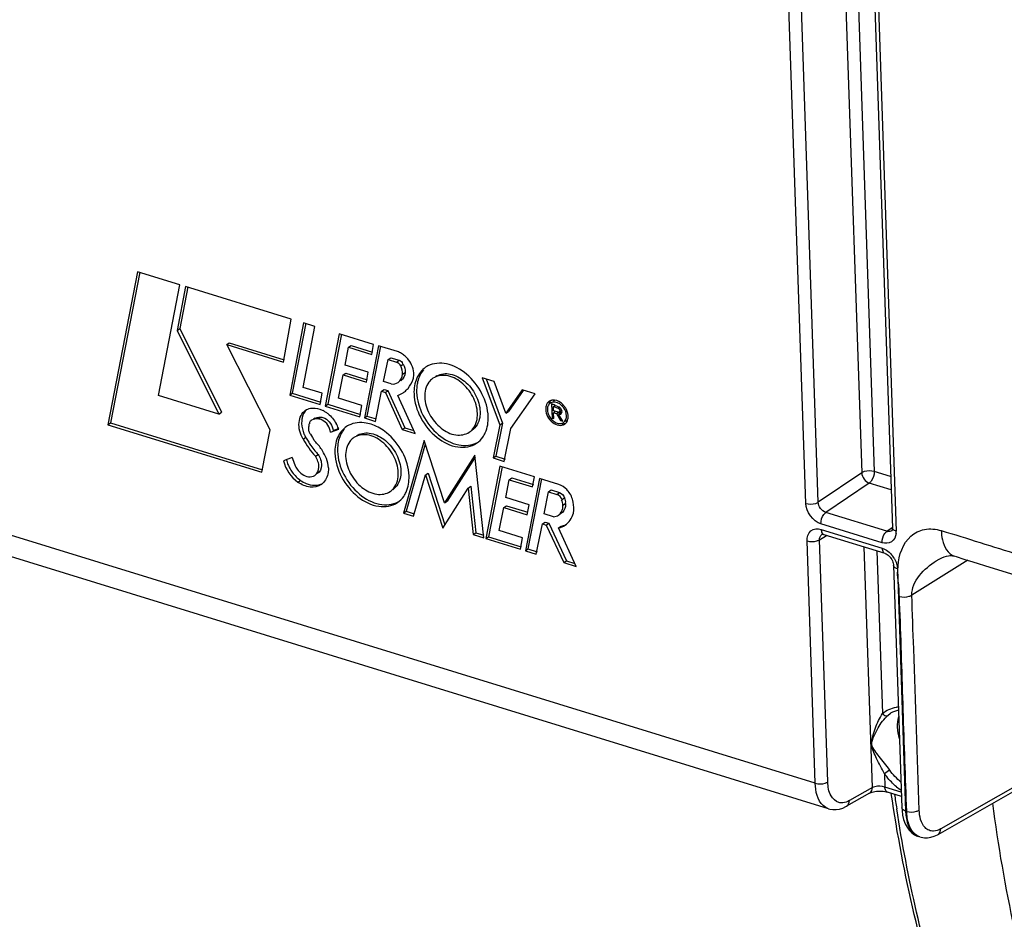
# Model space of a CAD drawing. Units: millimetres. Extents: x 0 to 594, y -62 to 420.
# Drawn here: x 317 to 330, y 58 to 71 of the extents above; entities that cross this region are included whole.
import ezdxf

# ---------------------------------------------------------------- set-up
doc = ezdxf.new("R2010")
doc.units = ezdxf.units.MM
doc.header["$LTSCALE"] = 32.67
doc.layers.get('0').update_dxf_attribs({"linetype": 'CONTINUOUS'})
doc.layers.add('SOLIDES', color=7, linetype='CONTINUOUS')

msp = doc.modelspace()

# ---------------------------------------------------------------- linework, layer by layer
at = {"color": 7, "linetype": 'CONTINUOUS'}
for p, q in [((318.251915, 67.060149), (317.839561, 64.945975)), ((318.282453, 67.054193), (317.876049, 64.970528)), ((318.835998, 66.880207), (318.251915, 67.060149)), ((318.539338, 65.351483), (318.835998, 66.880207)), ((318.915607, 66.855215), (318.797718, 66.249994)), ((318.946153, 66.849265), (318.834205, 66.274547)), ((320.376569, 66.405125), (318.915607, 66.855215)), ((318.797718, 66.249994), (318.834205, 66.274547)), ((318.834205, 66.274547), (319.413348, 65.118014)), ((320.267119, 65.811976), (320.376569, 66.405125)), ((320.547343, 66.35322), (320.354292, 65.355689)), ((320.577934, 66.3473), (320.39078, 65.380243)), ((320.540968, 65.461092), (320.702739, 66.305346)), ((320.702739, 66.305346), (320.547343, 66.35322)), ((318.797718, 66.249994), (319.37686, 65.093461)), ((321.038191, 66.202001), (320.843655, 65.204418)), ((321.06873, 66.196046), (320.880142, 65.228972)), ((321.514214, 66.055349), (321.038191, 66.202001)), ((319.483743, 66.053317), (319.520231, 66.07787)), ((319.483743, 66.053317), (320.267119, 65.811976)), ((320.085235, 64.877168), (319.483743, 66.053317)), ((319.520231, 66.07787), (320.277191, 65.844668)), ((321.118822, 65.770152), (321.168394, 66.017341)), ((321.168394, 66.017341), (321.204882, 66.041894)), ((321.168394, 66.017341), (321.490748, 65.918031)), ((321.204882, 66.041894), (321.50082, 65.950722)), ((321.580574, 66.037674), (321.386052, 65.040347)), ((321.611111, 66.031718), (321.42254, 65.0649)), ((321.490748, 65.918031), (321.514214, 66.055349)), ((321.842941, 65.956844), (321.580574, 66.037674)), ((321.713648, 65.847927), (321.750136, 65.872481)), ((321.750136, 65.872481), (321.867886, 65.836204)), ((321.441176, 65.670842), (321.118822, 65.770152)), ((321.652899, 65.54299), (321.713648, 65.847927)), ((321.713648, 65.847927), (321.831398, 65.811651)), ((321.028305, 65.313078), (321.092249, 65.633463)), ((321.092249, 65.633463), (321.128737, 65.658017)), ((321.092249, 65.633463), (321.414891, 65.534064)), ((321.128737, 65.658017), (321.424963, 65.566756)), ((321.414891, 65.534064), (321.441176, 65.670842)), ((321.913882, 65.644056), (321.95037, 65.66861)), ((323.180626, 65.545347), (323.016643, 65.595867)), ((323.016643, 65.595867), (323.256813, 64.943513)), ((320.803336, 65.380262), (320.540968, 65.461092)), ((321.759103, 65.510271), (321.652899, 65.54299)), ((323.067994, 65.580047), (323.293301, 64.968066)), ((323.341122, 65.10524), (323.180626, 65.545347)), ((319.37686, 65.093461), (318.539338, 65.351483)), ((320.354292, 65.355689), (320.39078, 65.380243)), ((320.354292, 65.355689), (320.775957, 65.225783)), ((320.39078, 65.380243), (320.786029, 65.258475)), ((320.775957, 65.225783), (320.803336, 65.380262)), ((321.539881, 64.992956), (321.624344, 65.409691)), ((321.624344, 65.409691), (321.660832, 65.434244)), ((321.624344, 65.409691), (321.67635, 65.393669)), ((321.660832, 65.434244), (321.712838, 65.418222)), ((321.67635, 65.393669), (321.712838, 65.418222)), ((321.67635, 65.393669), (321.909523, 64.878576)), ((321.712838, 65.418222), (321.94601, 64.90313)), ((322.089933, 64.822996), (321.850377, 65.35219)), ((323.567163, 65.426091), (323.341122, 65.10524)), ((323.579988, 65.417056), (323.37761, 65.129794)), ((323.410096, 64.894011), (323.746451, 65.370856)), ((323.746451, 65.370856), (323.567163, 65.426091)), ((320.843655, 65.204418), (320.880142, 65.228972)), ((320.843655, 65.204418), (321.322747, 65.05682)), ((320.880142, 65.228972), (321.332819, 65.089512)), ((321.351891, 65.213388), (321.028305, 65.313078)), ((321.322747, 65.05682), (321.351891, 65.213388)), ((323.963115, 65.249981), (323.957403, 65.246137)), ((323.974616, 65.23289), (323.981189, 65.039)), ((324.008208, 65.21933), (323.996674, 65.224568)), ((323.999136, 65.197538), (324.021737, 65.212747)), ((323.999136, 65.197538), (324.066122, 65.176901)), ((324.001111, 65.139261), (323.999136, 65.197538)), ((324.021745, 65.212814), (324.008208, 65.21933)), ((324.012485, 65.216702), (324.012822, 65.206748)), ((319.37686, 65.093461), (319.413348, 65.118014)), ((321.386052, 65.040347), (321.42254, 65.0649)), ((321.42254, 65.0649), (321.549953, 65.025647)), ((323.341122, 65.10524), (323.37761, 65.129794)), ((323.981189, 65.039), (324.00399, 65.054344)), ((324.068098, 65.118624), (324.001111, 65.139261)), ((324.002053, 65.111487), (324.02344, 65.125879)), ((324.002053, 65.111487), (324.04125, 65.099411)), ((324.004757, 65.031739), (324.002053, 65.111487)), ((324.015094, 65.139735), (324.01574, 65.120697)), ((324.04125, 65.099411), (324.068628, 65.117835)), ((324.04125, 65.099411), (324.095933, 65.005323)), ((324.070721, 65.093959), (324.107209, 65.118512)), ((324.127971, 64.995453), (324.070721, 65.093959)), ((324.081213, 65.117985), (324.089002, 65.104583)), ((324.116261, 65.141151), (324.085492, 65.120445)), ((317.839561, 64.945975), (317.876049, 64.970528)), ((317.839561, 64.945975), (319.97071, 64.289415)), ((317.876049, 64.970528), (319.980781, 64.322107)), ((320.627249, 64.96504), (320.628694, 64.959772)), ((320.648203, 65.002251), (320.646503, 65.001147)), ((320.682991, 65.0257), (320.684691, 65.026804)), ((321.386052, 65.040347), (321.539881, 64.992956)), ((323.256813, 64.943513), (323.166445, 64.486721)), ((323.293301, 64.968066), (323.202932, 64.511274)), ((323.256813, 64.943513), (323.293301, 64.968066)), ((323.981189, 65.039), (324.004757, 65.031739)), ((324.095933, 65.005323), (324.112013, 65.016144)), ((324.095933, 65.005323), (324.127971, 64.995453)), ((324.175554, 65.000729), (324.159365, 64.989835)), ((319.97071, 64.289415), (320.085235, 64.877168)), ((320.630218, 64.830297), (320.640551, 64.813707)), ((320.640551, 64.813707), (320.668645, 64.768718)), ((320.918801, 64.841432), (321.032767, 64.885051)), ((320.955289, 64.865986), (321.029232, 64.894287)), ((321.909523, 64.878576), (321.94601, 64.90313)), ((321.909523, 64.878576), (322.089933, 64.822996)), ((321.94601, 64.90313), (322.071104, 64.864591)), ((323.320273, 64.439329), (323.410096, 64.894011)), ((320.668645, 64.768718), (320.687915, 64.737961)), ((322.212026, 64.727228), (321.925782, 63.725455)), ((322.227812, 64.679329), (321.96227, 63.750009)), ((322.495392, 63.867375), (322.212026, 64.727228)), ((320.709553, 64.511612), (320.746041, 64.536165)), ((322.913166, 64.527241), (322.495392, 63.867375)), ((323.039477, 63.381919), (322.913166, 64.527241)), ((323.166445, 64.486721), (323.202932, 64.511274)), ((323.202932, 64.511274), (323.330345, 64.472021)), ((320.390625, 64.493557), (320.270438, 64.446728)), ((322.916273, 64.49907), (322.53188, 63.891928)), ((323.259824, 64.371559), (323.065274, 63.373894)), ((323.290362, 64.365604), (323.101762, 63.398447)), ((323.166445, 64.486721), (323.320273, 64.439329)), ((323.735687, 64.224956), (323.259824, 64.371559)), ((322.06509, 63.682538), (322.230078, 64.254054)), ((322.230078, 64.254054), (322.266565, 64.278607)), ((322.230078, 64.254054), (322.470452, 63.518195)), ((322.266565, 64.278607), (322.499783, 63.564657)), ((322.819815, 64.071609), (322.856303, 64.096162)), ((322.856303, 64.096162), (322.926341, 63.452568)), ((323.340455, 63.93971), (323.389867, 64.186948)), ((323.389867, 64.186948), (323.426355, 64.211501)), ((323.389867, 64.186948), (323.712365, 64.087593)), ((323.426355, 64.211501), (323.722437, 64.120285)), ((323.80569, 64.202802), (323.611389, 63.205725)), ((323.836234, 64.19685), (323.647877, 63.230279)), ((323.712365, 64.087593), (323.735687, 64.224956)), ((324.075198, 64.119773), (323.80569, 64.202802)), ((322.470452, 63.518195), (322.819815, 64.071609)), ((322.819815, 64.071609), (322.889853, 63.428015)), ((323.870179, 63.715297), (323.93083, 64.020289)), ((323.93083, 64.020289), (323.967318, 64.044842)), ((323.93083, 64.020289), (324.04858, 63.984013)), ((323.967318, 64.044842), (324.085068, 64.008566)), ((322.495392, 63.867375), (322.53188, 63.891928)), ((323.31374, 63.802832), (323.350227, 63.827385)), ((323.662793, 63.840405), (323.340455, 63.93971)), ((323.350227, 63.827385), (323.646594, 63.736081)), ((323.636523, 63.703389), (323.662793, 63.840405)), ((321.925782, 63.725455), (321.96227, 63.750009)), ((321.925782, 63.725455), (322.06509, 63.682538)), ((321.96227, 63.750009), (322.075161, 63.715229)), ((323.249944, 63.482443), (323.31374, 63.802832)), ((323.31374, 63.802832), (323.636523, 63.703389)), ((323.998653, 63.675717), (323.870179, 63.715297)), ((323.762243, 63.159251), (323.846411, 63.575818)), ((323.846411, 63.575818), (323.882899, 63.600371)), ((323.846411, 63.575818), (323.898577, 63.559747)), ((323.882899, 63.600371), (323.935065, 63.5843)), ((323.898577, 63.559747), (323.935065, 63.5843)), ((323.898577, 63.559747), (324.141774, 63.041739)), ((323.935065, 63.5843), (324.178261, 63.066292)), ((322.889853, 63.428015), (322.926341, 63.452568)), ((322.889853, 63.428015), (323.039477, 63.381919)), ((322.926341, 63.452568), (323.03539, 63.418972)), ((323.57353, 63.382754), (323.249944, 63.482443)), ((324.071683, 63.520027), (324.10817, 63.544581)), ((324.312314, 62.989199), (324.071683, 63.520027)), ((323.065274, 63.373894), (323.101762, 63.398447)), ((323.065274, 63.373894), (323.544223, 63.22634)), ((323.101762, 63.398447), (323.554295, 63.259032)), ((323.544223, 63.22634), (323.57353, 63.382754)), ((323.611389, 63.205725), (323.647877, 63.230279)), ((323.611389, 63.205725), (323.762243, 63.159251)), ((323.647877, 63.230279), (323.772315, 63.191942)), ((324.141774, 63.041739), (324.178261, 63.066292)), ((324.141774, 63.041739), (324.312314, 62.989199)), ((324.178261, 63.066292), (324.293454, 63.030804))]:
    msp.add_line(p, q, dxfattribs=at)
at = {"color": 9, "linetype": 'CONTINUOUS'}
for p, q in [((321.831398, 65.811651), (321.867886, 65.836204)), ((321.888302, 65.757982), (321.924789, 65.782536)), ((324.066122, 65.176901), (324.076447, 65.183849)), ((320.744773, 65.026693), (320.78126, 65.051247)), ((320.538743, 64.748447), (320.57523, 64.773)), ((320.467927, 64.152495), (320.504414, 64.177048)), ((324.04858, 63.984013), (324.085068, 64.008566)), ((324.11627, 63.912534), (324.152758, 63.937087)), ((324.130532, 63.833337), (324.16702, 63.85789))]:
    msp.add_line(p, q, dxfattribs=at)
at = {"color": 7, "linetype": 'CONTINUOUS'}
for centre, radius, start, end in [((321.710377, 65.627), 0.358915, 42.5146352, 47.9646158), ((321.70134, 65.618585), 0.371263, 37.2779253, 42.5293478), ((322.412381, 65.472168), 0.322115, 117.3795832, 123.9405164), ((322.498194, 65.423164), 0.227852, 118.5801191, 123.9540932), ((322.683684, 65.417814), 0.574836, 174.6599225, 181.9990708), ((322.462007, 65.398516), 0.228089, 123.9473867, 126.7799265), ((321.741875, 65.659347), 0.325758, 289.4556702, 303.878149), ((321.745293, 65.65355), 0.31904, 303.9488875, 307.6846341), ((321.73988, 65.659855), 0.327339, 307.7597579, 319.8145575), ((324.006103, 65.174933), 0.086313, 132.0880105, 143.92583), ((323.994885, 65.190453), 0.095573, 120.0277973, 123.8506389), ((323.996329, 65.187712), 0.098669, 108.1530279, 119.9571951), ((324.00342, 65.1778), 0.082388, 123.8643039, 132.0399045), ((324.002825, 65.178651), 0.081349, 120.0277973, 123.8506389), ((324.040339, 65.201633), 0.083217, 108.093433, 123.8124347), ((325.336771, 67.906796), 2.997804, 243.9814025, 244.1579469), ((324.122043, 65.355998), 0.172082, 250.1679333, 252.8292273), ((323.956413, 65.049549), 0.226169, 35.0476798, 41.1483216), ((323.940358, 65.038777), 0.265715, 35.0476798, 41.1483216), ((323.936842, 65.036216), 0.270064, 31.9359294, 35.0642115), ((320.634936, 64.795763), 0.389908, 56.3858035, 62.504216), ((320.615835, 64.766783), 0.424617, 50.8015078, 56.4041554), ((324.088526, 65.118809), 0.027911, 290.869516, 303.6783721), ((323.93837, 65.037154), 0.268271, 28.8943563, 31.9384752), ((323.946565, 65.041541), 0.258977, 22.7056432, 28.9207568), ((321.172742, 64.874977), 0.557448, 173.1036194, 179.5214402), ((321.131945, 64.879372), 0.51642, 171.1140106, 173.0442116), ((320.73054, 64.868972), 0.156661, 117.7205538, 121.7068917), ((320.767559, 64.892595), 0.157732, 113.7793443, 121.6933839), ((320.576278, 64.719957), 0.485451, 21.3128788, 30.242219), ((321.318309, 64.652805), 0.322115, 117.3795832, 123.9405164), ((324.128525, 65.161631), 0.210118, 227.4130145, 230.5002001), ((324.093644, 65.043661), 0.081349, 300.0277973, 303.8506389), ((324.128933, 65.069909), 0.083416, 303.8640143, 316.1868445), ((324.078852, 65.04707), 0.123266, 334.8664296, 340.9177005), ((320.98422, 65.000414), 0.467886, 198.349487, 203.5917725), ((320.996133, 65.005428), 0.48081, 203.5711365, 205.6438412), ((320.997731, 65.006182), 0.482578, 205.6424498, 208.8947124), ((321.637927, 65.359634), 1.213863, 208.8997714, 211.9758512), ((320.606616, 64.732357), 0.452681, 19.7131379, 21.246394), ((321.404121, 64.603801), 0.227852, 118.5801191, 123.9540932), ((321.601954, 65.335247), 1.214394, 208.894872, 222.7052442), ((321.643071, 65.362769), 1.219887, 211.9727738, 213.5014879), ((321.642892, 65.362654), 1.219674, 213.5016685, 215.0331181), ((321.642682, 65.362506), 1.219417, 215.0330944, 215.3343605), ((321.637519, 65.358746), 1.21303, 215.3304858, 219.6382309), ((320.849691, 64.839323), 0.190907, 212.0694127, 224.7254717), ((320.23343, 64.228953), 0.676461, 31.8621325, 44.7246256), ((321.367934, 64.579154), 0.228089, 123.9473867, 126.7799265), ((321.621655, 65.345596), 1.192425, 219.6379264, 222.7507718), ((320.241452, 64.23287), 0.667581, 21.5614161, 31.9400291), ((320.792426, 64.58552), 0.499124, 202.3952722, 208.0707928), ((320.805575, 64.592627), 0.514071, 208.0800895, 216.1781984), ((320.677154, 64.286382), 0.200881, 303.9477594, 310.4852023), ((323.952809, 63.825168), 0.322791, 38.922229, 43.9180733)]:
    msp.add_arc(centre, radius, start, end, dxfattribs=at)
at = {"color": 9, "linetype": 'CONTINUOUS'}
msp.add_arc((350.727644, 63.087279), 22.25311, 188.3941745, 188.910329, dxfattribs=at)
at = {"color": 7, "linetype": 'CONTINUOUS'}
for points in [[(321.899013, 65.931717), (321.881372, 65.942124), (321.862515, 65.950814), (321.842941, 65.956844)], [(321.950703, 65.893577), (321.934793, 65.907908), (321.917456, 65.920838), (321.899013, 65.931717)], [(321.888302, 65.757982), (321.879485, 65.777467), (321.857931, 65.808661), (321.838895, 65.798914)], [(321.867886, 65.836204), (321.888853, 65.829745), (321.915198, 65.809948), (321.912844, 65.788136)], [(321.913882, 65.644056), (321.914291, 65.682975), (321.904347, 65.722523), (321.888302, 65.757982)], [(321.924789, 65.782536), (321.940835, 65.747076), (321.950778, 65.707528), (321.95037, 65.66861)], [(321.854522, 65.52967), (321.890204, 65.553589), (321.910971, 65.601198), (321.913882, 65.644056)], [(321.95037, 65.66861), (321.947459, 65.625751), (321.926692, 65.578143), (321.89101, 65.554224)], [(322.203822, 65.70579), (322.163468, 65.658667), (322.136162, 65.598981), (322.122161, 65.538542)], [(321.759103, 65.510271), (321.791237, 65.505703), (321.827562, 65.511598), (321.854522, 65.52967)], [(321.989954, 65.448635), (322.020856, 65.485169), (322.04409, 65.528994), (322.059136, 65.574418)], [(322.122161, 65.538542), (322.117038, 65.51643), (322.113482, 65.493909), (322.111344, 65.471312)], [(323.89856, 65.207299), (323.894235, 65.191664), (323.892602, 65.175147), (323.893152, 65.158934)], [(323.941648, 65.269826), (323.920627, 65.255727), (323.905309, 65.231694), (323.89856, 65.207299)], [(323.936339, 65.225757), (323.925398, 65.21078), (323.919217, 65.191975), (323.917086, 65.17355)], [(324.099382, 65.25127), (324.067483, 65.274404), (324.025525, 65.290821), (323.986407, 65.286075)], [(324.063661, 65.194122), (324.052161, 65.198259), (324.041056, 65.203456), (324.030052, 65.208775)], [(324.140444, 65.213621), (324.128219, 65.227599), (324.114415, 65.240368), (324.099382, 65.25127)], [(320.5909, 65.155599), (320.559127, 65.127717), (320.537332, 65.086935), (320.527336, 65.045861)], [(320.572672, 65.145107), (320.59341, 65.159045), (320.617613, 65.168579), (320.642169, 65.173204)], [(320.703959, 65.036936), (320.714051, 65.041387), (320.724655, 65.044799), (320.73543, 65.047156)], [(320.73543, 65.047156), (320.750414, 65.050432), (320.76593, 65.051709), (320.78126, 65.051247)], [(320.884197, 65.095844), (320.928723, 65.059569), (320.966783, 65.014102), (320.995661, 64.964457)], [(323.918593, 65.129107), (323.92248, 65.106333), (323.930668, 65.084037), (323.94183, 65.063809)], [(323.94183, 65.063809), (323.953461, 65.042732), (323.96861, 65.02322), (323.986336, 65.006932)], [(324.085365, 65.120483), (324.101094, 65.130048), (324.087107, 65.163698), (324.071876, 65.174037)], [(324.11638, 65.141148), (324.112505, 65.156402), (324.103043, 65.170954), (324.090786, 65.180826)], [(324.104003, 65.095583), (324.117101, 65.104309), (324.120255, 65.125894), (324.11638, 65.141148)], [(324.138958, 64.976102), (324.167477, 64.995229), (324.1814, 65.036169), (324.180237, 65.070489)], [(324.180237, 65.070489), (324.178931, 65.109), (324.163709, 65.14789), (324.141572, 65.179429)], [(324.200545, 65.090067), (324.197538, 65.10768), (324.192357, 65.125018), (324.185471, 65.141505)], [(320.646483, 65.001177), (320.634952, 64.993881), (320.624421, 64.978389), (320.627249, 64.96504)], [(320.744773, 65.026693), (320.715065, 65.027588), (320.683976, 65.021479), (320.657667, 65.007653)], [(323.994874, 64.999499), (324.003834, 64.992116), (324.013459, 64.985448), (324.02362, 64.979833)], [(324.02362, 64.979833), (324.041555, 64.969922), (324.061912, 64.962949), (324.082367, 64.961734)], [(324.082367, 64.961734), (324.100083, 64.960682), (324.118987, 64.96435), (324.134353, 64.973231)], [(324.105735, 64.962677), (324.125857, 64.958671), (324.147733, 64.958936), (324.16723, 64.965326)], [(324.154821, 64.952487), (324.164396, 64.958909), (324.172894, 64.967209), (324.179695, 64.976518)], [(324.195345, 65.006771), (324.198826, 65.016802), (324.201095, 65.027305), (324.202315, 65.037853)], [(320.615313, 64.879633), (320.615166, 64.864048), (320.619228, 64.844813), (320.632069, 64.835979)], [(321.109749, 64.886427), (321.096458, 64.870906), (321.084542, 64.854115), (321.074145, 64.836523)], [(322.938179, 64.691147), (322.97151, 64.713584), (323.000904, 64.742929), (323.023941, 64.775849)], [(320.270438, 64.446728), (320.295945, 64.331393), (320.370871, 64.219823), (320.467927, 64.152495)], [(320.3091, 64.461949), (320.314656, 64.439258), (320.322051, 64.416958), (320.330947, 64.395356)], [(320.390625, 64.493557), (320.39938, 64.458798), (320.410951, 64.424653), (320.424866, 64.391619)], [(320.889945, 64.350518), (320.888469, 64.394041), (320.878275, 64.437687), (320.862319, 64.478205)], [(320.390625, 64.289171), (320.422052, 64.246185), (320.460662, 64.2074), (320.504414, 64.177048)], [(320.614817, 64.228302), (320.644155, 64.224343), (320.677191, 64.229895), (320.701764, 64.246405)], [(324.185326, 64.049065), (324.155061, 64.080484), (324.116889, 64.106929), (324.075198, 64.119773)], [(321.844106, 63.871785), (321.877437, 63.894222), (321.906831, 63.923567), (321.929868, 63.956486)], [(324.11627, 63.912534), (324.10624, 63.943778), (324.07994, 63.974351), (324.04858, 63.984013)], [(324.085068, 64.008566), (324.116428, 63.998905), (324.142728, 63.968331), (324.152758, 63.937087)], [(324.271121, 63.877219), (324.263677, 63.931726), (324.238509, 63.985171), (324.203941, 64.027966)], [(324.130532, 63.833337), (324.129641, 63.859611), (324.126404, 63.887921), (324.112206, 63.910046)], [(324.152758, 63.937087), (324.160511, 63.912933), (324.170087, 63.885523), (324.161852, 63.861529)], [(324.274727, 63.726361), (324.28752, 63.775008), (324.284051, 63.828609), (324.271121, 63.877219)], [(323.998653, 63.675717), (324.023751, 63.675781), (324.050071, 63.682882), (324.070921, 63.696853)], [(324.231908, 63.629704), (324.251536, 63.658971), (324.265765, 63.692281), (324.274727, 63.726361)], [(324.071683, 63.520027), (324.103208, 63.527072), (324.134022, 63.540006), (324.16083, 63.558029)], [(324.10817, 63.544581), (324.129911, 63.549439), (324.151235, 63.557018), (324.171076, 63.567146)], [(324.16083, 63.558029), (324.188753, 63.576802), (324.213166, 63.60176), (324.231908, 63.629704)]]:
    msp.add_open_spline(points, degree=3, dxfattribs=at)
for points, knots in [([(322.059136, 65.574418), (322.065823, 65.594605), (322.079881, 65.689), (322.040882, 65.785494), (321.996756, 65.843452)], [0, 0, 0, 0, 0.225966303, 1, 1, 1, 1]), ([(322.232534, 65.7394), (322.179095, 65.703426), (322.089115, 65.587907), (322.07023, 65.446383), (322.072711, 65.373208)], [0, 0, 0, 0, 0.468043287, 1, 1, 1, 1]), ([(323.098002, 65.057339), (323.094292, 65.166792), (323.028275, 65.389767), (322.821416, 65.652303), (322.548523, 65.809918), (322.34098, 65.797942), (322.264246, 65.758199)], [0, 0, 0, 0, 0.264438523, 0.541058243, 0.791339943, 1, 1, 1, 1]), ([(322.949652, 65.103042), (322.946914, 65.183804), (322.896687, 65.347994), (322.741175, 65.537327), (322.537044, 65.645522), (322.386412, 65.622583), (322.334634, 65.587728)], [0, 0, 0, 0, 0.267079477, 0.545347571, 0.793707781, 1, 1, 1, 1]), ([(322.389193, 65.623252), (322.44328, 65.652724), (322.591426, 65.663982), (322.787295, 65.552622), (322.93594, 65.36552), (322.983484, 65.205955), (322.98614, 65.127595)], [0, 0, 0, 0, 0.208166587, 0.458090193, 0.735028152, 1, 1, 1, 1]), ([(322.32544, 65.581202), (322.307985, 65.568154), (322.240801, 65.501038), (322.218627, 65.399299), (322.221061, 65.327505)], [0, 0, 0, 0, 0.232763363, 1, 1, 1, 1]), ([(322.072711, 65.373208), (322.076564, 65.259558), (322.147245, 65.028506), (322.366085, 64.762072), (322.653343, 64.609817), (322.865316, 64.642098), (322.938179, 64.691147)], [0, 0, 0, 0, 0.267079477, 0.545347571, 0.793707781, 1, 1, 1, 1]), ([(322.109199, 65.397762), (322.112937, 65.287493), (322.179842, 65.062949), (322.389018, 64.799654), (322.66465, 64.642945), (322.873125, 64.658787), (322.949238, 64.700262)], [0, 0, 0, 0, 0.264971848, 0.541909807, 0.791833413, 1, 1, 1, 1]), ([(322.221061, 65.327505), (322.223799, 65.246743), (322.274026, 65.082553), (322.429538, 64.89322), (322.633669, 64.785024), (322.784301, 64.807964), (322.836079, 64.842819)], [0, 0, 0, 0, 0.267079477, 0.545347571, 0.793707781, 1, 1, 1, 1]), ([(320.642169, 65.173204), (320.684477, 65.181173), (320.746708, 65.172868), (320.800687, 65.149035), (320.81495, 65.141629)], [0, 0, 0, 0, 0.72817414, 1, 1, 1, 1]), ([(323.94755, 65.261665), (323.945505, 65.258197), (323.94175, 65.250931), (323.938754, 65.243323), (323.93742, 65.239409)], [0, 0, 0, 0, 0.493304343, 1, 1, 1, 1]), ([(323.961028, 65.279768), (323.958483, 65.277038), (323.953651, 65.271235), (323.94948, 65.264941), (323.94755, 65.261665)], [0, 0, 0, 0, 0.495328067, 1, 1, 1, 1]), ([(324.12672, 65.198371), (324.115103, 65.211654), (324.072655, 65.252105), (323.998496, 65.270108), (323.962117, 65.249082)], [0, 0, 0, 0, 0.29575695, 1, 1, 1, 1]), ([(323.986407, 65.286075), (323.982843, 65.285643), (323.975815, 65.284452), (323.968938, 65.282573), (323.965588, 65.28147)], [0, 0, 0, 0, 0.504463965, 1, 1, 1, 1]), ([(323.996674, 65.224568), (323.993033, 65.226149), (323.985763, 65.229147), (323.978335, 65.231744), (323.974616, 65.23289)], [0, 0, 0, 0, 0.504936745, 1, 1, 1, 1]), ([(324.081614, 65.187063), (324.07993, 65.18801), (324.076549, 65.189708), (324.073005, 65.191042), (324.071241, 65.191586)], [0, 0, 0, 0, 0.5113195, 1, 1, 1, 1]), ([(324.090786, 65.180826), (324.089325, 65.182003), (324.086351, 65.184211), (324.083205, 65.186169), (324.081614, 65.187063)], [0, 0, 0, 0, 0.506837594, 1, 1, 1, 1]), ([(320.538743, 64.748447), (320.500624, 64.81751), (320.454387, 64.960474), (320.520494, 65.110038), (320.572672, 65.145107)], [0, 0, 0, 0, 0.556494353, 1, 1, 1, 1]), ([(320.527336, 65.045861), (320.52376, 65.031165), (320.51387, 64.966805), (320.524482, 64.900345), (320.540124, 64.853118)], [0, 0, 0, 0, 0.233136309, 1, 1, 1, 1]), ([(320.78126, 65.051247), (320.801593, 65.050634), (320.88847, 65.024042), (320.948538, 64.933844), (320.955289, 64.865986)], [0, 0, 0, 0, 0.229760441, 1, 1, 1, 1]), ([(322.836079, 64.842819), (322.854873, 64.855471), (322.927736, 64.922089), (322.952177, 65.028576), (322.949652, 65.103042)], [0, 0, 0, 0, 0.23316865, 1, 1, 1, 1]), ([(322.98614, 65.127595), (322.987057, 65.100553), (322.982435, 65.004284), (322.930586, 64.906437), (322.872757, 64.86749)], [0, 0, 0, 0, 0.279581577, 1, 1, 1, 1]), ([(323.023941, 64.775849), (323.037081, 64.794625), (323.085511, 64.880439), (323.100547, 64.98228), (323.098002, 65.057339)], [0, 0, 0, 0, 0.233809988, 1, 1, 1, 1]), ([(323.893152, 65.158934), (323.895479, 65.090295), (323.954198, 64.96489), (324.108556, 64.921457), (324.154821, 64.952487)], [0, 0, 0, 0, 0.55213804, 1, 1, 1, 1]), ([(323.917086, 65.17355), (323.916674, 65.169987), (323.916122, 65.162747), (323.916109, 65.155487), (323.916233, 65.151823)], [0, 0, 0, 0, 0.494525447, 1, 1, 1, 1]), ([(323.916233, 65.151823), (323.91636, 65.148067), (323.916897, 65.140462), (323.917943, 65.132911), (323.918593, 65.129107)], [0, 0, 0, 0, 0.493366832, 1, 1, 1, 1]), ([(324.071876, 65.174037), (324.070956, 65.174661), (324.069107, 65.175769), (324.067112, 65.176596), (324.066122, 65.176901)], [0, 0, 0, 0, 0.517638493, 1, 1, 1, 1]), ([(324.068098, 65.118624), (324.069891, 65.118071), (324.073582, 65.117423), (324.07732, 65.117697), (324.079111, 65.118063)], [0, 0, 0, 0, 0.506627687, 1, 1, 1, 1]), ([(324.070721, 65.093959), (324.075296, 65.092128), (324.084629, 65.089899), (324.094274, 65.091129), (324.098469, 65.092729)], [0, 0, 0, 0, 0.523291021, 1, 1, 1, 1]), ([(324.079111, 65.118063), (324.08022, 65.11829), (324.082386, 65.118917), (324.084415, 65.119905), (324.085365, 65.120483)], [0, 0, 0, 0, 0.504431775, 1, 1, 1, 1]), ([(324.107209, 65.118512), (324.108792, 65.117878), (324.111979, 65.11679), (324.115266, 65.116053), (324.116899, 65.115784)], [0, 0, 0, 0, 0.50750307, 1, 1, 1, 1]), ([(324.203317, 65.063379), (324.203168, 65.067791), (324.202537, 65.076727), (324.201308, 65.085598), (324.200545, 65.090067)], [0, 0, 0, 0, 0.493366832, 1, 1, 1, 1]), ([(324.202315, 65.037853), (324.202799, 65.042039), (324.203448, 65.050545), (324.203463, 65.059074), (324.203317, 65.063379)], [0, 0, 0, 0, 0.494525447, 1, 1, 1, 1]), ([(320.918801, 64.841432), (320.91205, 64.909286), (320.852077, 64.999645), (320.765128, 65.02608), (320.744773, 65.026693)], [0, 0, 0, 0, 0.770029183, 1, 1, 1, 1]), ([(321.138461, 64.920038), (321.085022, 64.884064), (320.995042, 64.768544), (320.976157, 64.627021), (320.978638, 64.553846)], [0, 0, 0, 0, 0.468043287, 1, 1, 1, 1]), ([(321.502438, 64.944837), (321.4735, 64.955575), (321.365684, 64.986827), (321.242682, 64.976392), (321.170173, 64.938837)], [0, 0, 0, 0, 0.274308943, 1, 1, 1, 1]), ([(322.00393, 64.237976), (321.996308, 64.462778), (321.828276, 64.76616), (321.570494, 64.919583), (321.502438, 64.944837)], [0, 0, 0, 0, 0.756016202, 1, 1, 1, 1]), ([(324.179695, 64.976518), (324.181753, 64.979336), (324.185634, 64.985241), (324.188931, 64.99149), (324.190447, 64.994715)], [0, 0, 0, 0, 0.494757343, 1, 1, 1, 1]), ([(321.074145, 64.836523), (321.063506, 64.818521), (321.024785, 64.738053), (321.01282, 64.646408), (321.015126, 64.5784)], [0, 0, 0, 0, 0.235059365, 1, 1, 1, 1]), ([(321.855579, 64.28368), (321.852842, 64.364442), (321.802614, 64.528632), (321.647102, 64.717965), (321.442971, 64.82616), (321.292339, 64.803221), (321.240562, 64.768365)], [0, 0, 0, 0, 0.267079477, 0.545347571, 0.793707781, 1, 1, 1, 1]), ([(321.29512, 64.80389), (321.349207, 64.833362), (321.497353, 64.84462), (321.693222, 64.73326), (321.841867, 64.546158), (321.889411, 64.386592), (321.892067, 64.308233)], [0, 0, 0, 0, 0.208166587, 0.458090193, 0.735028152, 1, 1, 1, 1]), ([(321.231367, 64.76184), (321.213912, 64.748791), (321.146728, 64.681676), (321.124554, 64.579936), (321.126988, 64.508143)], [0, 0, 0, 0, 0.232763363, 1, 1, 1, 1]), ([(320.701764, 64.246405), (320.736561, 64.269785), (320.776885, 64.373646), (320.738985, 64.467384), (320.709553, 64.511612)], [0, 0, 0, 0, 0.441064276, 1, 1, 1, 1]), ([(320.746041, 64.536165), (320.775473, 64.491937), (320.813374, 64.398198), (320.773046, 64.294337), (320.738247, 64.270956)], [0, 0, 0, 0, 0.558927327, 1, 1, 1, 1]), ([(320.978638, 64.553846), (320.982491, 64.440196), (321.053172, 64.209144), (321.272012, 63.94271), (321.55927, 63.790454), (321.771244, 63.822736), (321.844106, 63.871785)], [0, 0, 0, 0, 0.267079477, 0.545347571, 0.793707781, 1, 1, 1, 1]), ([(321.015126, 64.5784), (321.018864, 64.46813), (321.085769, 64.243586), (321.294945, 63.980292), (321.570578, 63.823583), (321.779052, 63.839425), (321.855165, 63.8809)], [0, 0, 0, 0, 0.264971848, 0.541909807, 0.791833413, 1, 1, 1, 1]), ([(321.126988, 64.508143), (321.129726, 64.427381), (321.179953, 64.263191), (321.335465, 64.073858), (321.539596, 63.965662), (321.690228, 63.988602), (321.742006, 64.023457)], [0, 0, 0, 0, 0.267079477, 0.545347571, 0.793707781, 1, 1, 1, 1]), ([(320.424866, 64.391619), (320.43377, 64.37048), (320.475361, 64.296439), (320.552965, 64.236648), (320.614817, 64.228302)], [0, 0, 0, 0, 0.268751902, 1, 1, 1, 1]), ([(320.889945, 64.350518), (320.890683, 64.328735), (320.887266, 64.25035), (320.850887, 64.17057), (320.807577, 64.133597)], [0, 0, 0, 0, 0.276807717, 1, 1, 1, 1]), ([(321.742006, 64.023457), (321.7608, 64.036109), (321.833664, 64.102726), (321.858104, 64.209214), (321.855579, 64.28368)], [0, 0, 0, 0, 0.23316865, 1, 1, 1, 1]), ([(321.892067, 64.308233), (321.892984, 64.281191), (321.888363, 64.184922), (321.836513, 64.087075), (321.778684, 64.048128)], [0, 0, 0, 0, 0.279581577, 1, 1, 1, 1]), ([(321.929868, 63.956486), (321.943008, 63.975263), (321.991438, 64.061076), (322.006474, 64.162917), (322.00393, 64.237976)], [0, 0, 0, 0, 0.233809988, 1, 1, 1, 1]), ([(320.789334, 64.119741), (320.7466, 64.090971), (320.625349, 64.068035), (320.518206, 64.117616), (320.467927, 64.152495)], [0, 0, 0, 0, 0.457072654, 1, 1, 1, 1]), ([(320.504414, 64.177048), (320.52915, 64.159889), (320.619499, 64.107713), (320.742734, 64.098388), (320.808828, 64.134029)], [0, 0, 0, 0, 0.286173937, 1, 1, 1, 1]), ([(324.070921, 63.696853), (324.10133, 63.71723), (324.128541, 63.768629), (324.131013, 63.819151), (324.130532, 63.833337)], [0, 0, 0, 0, 0.720588282, 1, 1, 1, 1]), ([(324.16702, 63.85789), (324.1675, 63.843705), (324.165029, 63.793183), (324.137817, 63.741783), (324.107408, 63.721407)], [0, 0, 0, 0, 0.279411718, 1, 1, 1, 1]), ([(334.523493, 50.687046), (334.14934, 50.810781), (333.413601, 51.137439), (332.034088, 52.097065), (330.552765, 53.877506), (329.308447, 56.638497), (328.834756, 58.730277), (328.667383, 59.852908)], [0, 0, 0, 0, 0.103613796, 0.210087957, 0.439577006, 0.701570621, 1, 1, 1, 1]), ([(335.935809, 50.219942), (335.556767, 50.345305), (334.810932, 50.678871), (333.412366, 51.667591), (331.917322, 53.514818), (330.679879, 56.38076), (330.22507, 58.551275), (330.070486, 59.717146)], [0, 0, 0, 0, 0.102172993, 0.207469451, 0.435976313, 0.699017288, 1, 1, 1, 1])]:
    msp.add_open_spline(points, degree=3, knots=knots, dxfattribs=at)
at = {"color": 9, "linetype": 'CONTINUOUS'}
msp.add_open_spline([(333.374161, 51.206048), (332.773006, 51.555856), (331.626156, 52.510833), (330.292542, 54.451899), (329.297184, 56.880027), (328.893425, 58.681694), (328.743085, 59.640528)], degree=3, knots=[0, 0, 0, 0, 0.210482448, 0.443680053, 0.706287789, 1, 1, 1, 1], dxfattribs=at)
at = {"layer": 'SOLIDES', "color": 9, "linetype": 'CONTINUOUS'}
for p, q in [((327.486768, 63.858906), (326.979957, 78.80847)), ((327.659871, 63.875932), (327.153061, 78.825462)), ((327.770281, 78.72468), (328.259922, 64.281617)), ((327.945795, 78.670608), (328.433025, 64.298627)), ((328.228862, 78.423709), (328.735673, 63.474146)), ((328.259922, 64.281617), (327.659871, 63.875932)), ((328.659657, 64.228807), (328.433025, 64.298627)), ((328.365073, 64.139772), (327.764866, 63.734119)), ((328.665817, 64.047119), (328.365073, 64.139772)), ((327.617835, 59.992776), (314.668295, 63.982244)), ((328.60836, 63.474257), (327.764866, 63.734119)), ((328.540368, 63.315414), (327.697071, 63.575215)), ((327.677442, 63.357644), (327.773393, 63.417454)), ((327.699642, 63.499383), (328.542939, 63.239582)), ((328.60836, 63.474257), (328.679007, 63.525488)), ((327.617835, 59.992776), (327.504338, 63.340652)), ((327.790939, 60.009786), (327.677442, 63.357644)), ((328.407319, 59.933478), (328.294661, 63.256863)), ((328.470176, 63.20279), (328.546405, 60.954231)), ((329.727516, 63.073286), (328.953785, 62.591014)), ((328.753243, 62.955892), (328.86674, 59.608016)), ((328.756682, 62.882847), (328.763199, 62.995834)), ((328.620921, 60.929408), (328.658692, 60.958446)), ((331.774801, 60.744763), (329.352805, 59.362711)), ((328.395198, 60.526984), (328.399441, 60.529513)), ((328.574533, 60.124533), (328.580712, 59.939134)), ((328.407319, 59.933478), (328.089255, 59.751983)), ((328.807452, 59.869281), (328.580712, 59.939134)), ((328.878409, 59.691271), (328.875499, 59.777119)), ((328.881385, 59.603504), (328.86674, 59.608016)), ((328.881385, 59.603504), (328.878409, 59.691271))]:
    msp.add_line(p, q, dxfattribs=at)
at = {"layer": 'SOLIDES', "color": 7, "linetype": 'CONTINUOUS'}
for p, q in [((328.176909, 78.468581), (328.68372, 63.519017)), ((327.801937, 59.640016), (314.845921, 63.631479)), ((327.710084, 63.430793), (327.710384, 63.430982)), ((327.735815, 63.429031), (328.579112, 63.169229)), ((328.67565, 63.482078), (328.675563, 63.482015)), ((329.290631, 63.0649), (329.290845, 63.065034)), ((328.70129, 63.000763), (328.814788, 59.652888)), ((329.314418, 59.286121), (331.736624, 60.668292)), ((328.579007, 59.877605), (328.599152, 59.873557)), ((328.369381, 59.857144), (328.051079, 59.675512)), ((328.599152, 59.873557), (328.616982, 59.868752)), ((328.80948, 59.809448), (328.616992, 59.868749)), ((328.050851, 59.675383), (328.051079, 59.675512)), ((328.825182, 59.551957), (328.839478, 59.49103)), ((329.065457, 59.250753), (329.044366, 59.25725)), ((329.064742, 59.250975), (329.082259, 59.246162)), ((329.082259, 59.246162), (329.12553, 59.239414))]:
    msp.add_line(p, q, dxfattribs=at)
for points in [[(327.710062, 63.430768), (327.710076, 63.430807), (327.710816, 63.431194), (327.712925, 63.431759), (327.7167, 63.432124), (327.722326, 63.431891), (327.729842, 63.430633), (327.735817, 63.42903)], [(328.683721, 63.518987), (328.68376, 63.512736), (328.68289, 63.501757), (328.681105, 63.493176), (328.678977, 63.487263), (328.677257, 63.484047), (328.676317, 63.482735), (328.675727, 63.482144), (328.675603, 63.482053)], [(328.579115, 63.169229), (328.584075, 63.167547), (328.596388, 63.16215), (328.609905, 63.154351), (328.623972, 63.144167), (328.637985, 63.13177), (328.651441, 63.117412), (328.663871, 63.101463), (328.674866, 63.084392), (328.68408, 63.066801)], [(328.68408, 63.066801), (328.69138, 63.049113), (328.696718, 63.031648), (328.700023, 63.014928), (328.70129, 63.000729)], [(329.290633, 63.064902), (329.328613, 63.08685), (329.36566, 63.104911), (329.399895, 63.11854), (329.430789, 63.128098), (329.457691, 63.134022), (329.480112, 63.136942), (329.498031, 63.137657), (329.512376, 63.13692), (329.524789, 63.135085), (329.539382, 63.131274), (329.542083, 63.130431)], [(329.551465, 63.128038), (329.686651, 63.0859), (329.797704, 63.051621)], [(329.797704, 63.051621), (330.03191, 62.979475), (331.685205, 62.47013)], [(328.36938, 59.857145), (328.372407, 59.85877), (328.380514, 59.862507), (328.39187, 59.866788), (328.40631, 59.871175), (328.423274, 59.875218), (328.442397, 59.878641), (328.463429, 59.881259)], [(328.463429, 59.881259), (328.485915, 59.882898), (328.509563, 59.883401)], [(328.509563, 59.883401), (328.533637, 59.88265), (328.556941, 59.88069), (328.579007, 59.877605)], [(327.801568, 59.640142), (327.818326, 59.635531), (327.861531, 59.62872), (327.906658, 59.628823), (327.952245, 59.635972), (327.997549, 59.649978), (328.042396, 59.670718), (328.050839, 59.675403)], [(328.814795, 59.653227), (328.817063, 59.614414), (328.825182, 59.551957)], [(328.839478, 59.49103), (328.860314, 59.433784), (328.88659, 59.383915), (328.917053, 59.342354), (328.951771, 59.307993)], [(328.951771, 59.307993), (328.990524, 59.280821), (329.0325, 59.261241), (329.044884, 59.257104)], [(329.12553, 59.239414), (329.170673, 59.239585), (329.216226, 59.246802), (329.261433, 59.260832), (329.306126, 59.281518), (329.314418, 59.286121)]]:
    msp.add_lwpolyline(points, dxfattribs=at)
at = {"layer": 'SOLIDES', "color": 9, "linetype": 'CONTINUOUS'}
for centre, radius, start, end in [((328.638203, 63.567035), 0.09746, 252.1691711, 260.0467726), ((328.508668, 63.466248), 0.227142, 354.6366713, 1.9924766), ((328.406587, 62.921687), 0.35092, 31.2370107, 36.5261677), ((328.795051, 60.631733), 0.413809, 93.8499378, 97.7290199), ((329.831245, 58.416018), 2.120931, 123.9591429, 126.3366336), ((329.360422, 60.677891), 0.961159, 215.1500209, 218.1827967), ((329.269976, 60.581685), 0.828821, 230.4168017, 235.9974566), ((329.644594, 59.633856), 0.778283, 181.9026143, 185.9363369), ((329.095263, 59.42114), 0.171634, 243.5288286, 244.9616102), ((329.09412, 59.418596), 0.168844, 244.9476822, 252.8735743)]:
    msp.add_arc(centre, radius, start, end, dxfattribs=at)
for points, knots in [([(328.433025, 64.298627), (328.389264, 64.312109), (328.325833, 64.31106), (328.270862, 64.288725), (328.259922, 64.281617)], [0, 0, 0, 0, 0.778264412, 1, 1, 1, 1]), ([(328.433025, 64.298627), (328.434579, 64.252812), (328.415964, 64.190947), (328.375641, 64.14717), (328.365073, 64.139772)], [0, 0, 0, 0, 0.780398724, 1, 1, 1, 1]), ([(327.486768, 63.858906), (327.53053, 63.845424), (327.59396, 63.846472), (327.648932, 63.868808), (327.659872, 63.875916)], [0, 0, 0, 0, 0.778264403, 1, 1, 1, 1]), ([(327.697071, 63.575215), (327.695518, 63.621037), (327.714191, 63.682862), (327.754465, 63.726679), (327.765024, 63.734071)], [0, 0, 0, 0, 0.780569706, 1, 1, 1, 1]), ([(327.504338, 63.340652), (327.502678, 63.39007), (327.535495, 63.503448), (327.654182, 63.513384), (327.699642, 63.499383)], [0, 0, 0, 0, 0.509682834, 1, 1, 1, 1]), ([(327.699642, 63.499383), (327.699897, 63.491866), (327.702271, 63.46779), (327.713298, 63.441298), (327.728014, 63.432499)], [0, 0, 0, 0, 0.304911514, 1, 1, 1, 1]), ([(327.728014, 63.432499), (327.729244, 63.431764), (327.731778, 63.430441), (327.734456, 63.429437), (327.735812, 63.429022)], [0, 0, 0, 0, 0.502473872, 1, 1, 1, 1]), ([(328.540368, 63.315414), (328.538815, 63.361236), (328.557488, 63.42306), (328.597762, 63.466878), (328.608321, 63.474269)], [0, 0, 0, 0, 0.780569719, 1, 1, 1, 1]), ([(328.734816, 63.445017), (328.730652, 63.401198), (328.687152, 63.305931), (328.582497, 63.302445), (328.540368, 63.315414)], [0, 0, 0, 0, 0.499637524, 1, 1, 1, 1]), ([(328.735673, 63.474146), (328.728364, 63.476397), (328.707133, 63.484194), (328.684249, 63.503149), (328.683707, 63.518986)], [0, 0, 0, 0, 0.325518955, 1, 1, 1, 1]), ([(328.763199, 62.995834), (328.772517, 63.144528), (328.852491, 63.383385), (329.131282, 63.521885), (329.285114, 63.505658), (329.358811, 63.482883)], [0, 0, 0, 0, 0.503203224, 0.739472094, 1, 1, 1, 1]), ([(329.358811, 63.482883), (329.538878, 63.432115), (329.894616, 63.315675), (330.61072, 63.098481), (331.146757, 62.932056), (331.504347, 62.821891)], [0, 0, 0, 0, 0.24999994, 0.499999987, 1, 1, 1, 1]), ([(329.358811, 63.482883), (329.360292, 63.439571), (329.372208, 63.307814), (329.452822, 63.156626), (329.542099, 63.130498)], [0, 0, 0, 0, 0.317817686, 1, 1, 1, 1]), ([(327.504338, 63.340652), (327.548099, 63.32717), (327.61153, 63.328218), (327.666501, 63.350554), (327.677442, 63.357662)], [0, 0, 0, 0, 0.778264519, 1, 1, 1, 1]), ([(328.542939, 63.239582), (328.54323, 63.231013), (328.54569, 63.204808), (328.561363, 63.174647), (328.579109, 63.169221)], [0, 0, 0, 0, 0.316024523, 1, 1, 1, 1]), ([(328.753243, 62.955892), (328.745934, 62.958143), (328.724704, 62.96594), (328.701821, 62.984892), (328.701277, 63.000728)], [0, 0, 0, 0, 0.325512451, 1, 1, 1, 1]), ([(328.756403, 62.862677), (328.756266, 62.866067), (328.756204, 62.872797), (328.756483, 62.879519), (328.756682, 62.882847)], [0, 0, 0, 0, 0.504377232, 1, 1, 1, 1]), ([(328.780681, 62.573999), (328.777955, 62.646051), (328.77585, 62.74294), (328.757392, 62.838205), (328.756403, 62.862677)], [0, 0, 0, 0, 0.746443531, 1, 1, 1, 1]), ([(328.780652, 62.57398), (328.82457, 62.560992), (328.887685, 62.562253), (328.942798, 62.584061), (328.953785, 62.591009)], [0, 0, 0, 0, 0.778914823, 1, 1, 1, 1]), ([(329.054489, 59.620514), (329.029313, 60.363139), (328.998699, 61.353394), (328.960207, 62.343414), (328.953785, 62.591014)], [0, 0, 0, 0, 0.75, 1, 1, 1, 1]), ([(328.3952, 60.526983), (328.393863, 60.566854), (328.415008, 60.645566), (328.458484, 60.790427), (328.506882, 60.893532), (328.546405, 60.954231)], [0, 0, 0, 0, 0.262219238, 0.523905669, 1, 1, 1, 1]), ([(328.399441, 60.529513), (328.398076, 60.570196), (328.433099, 60.648408), (328.497481, 60.786272), (328.566646, 60.880789), (328.620921, 60.929408)], [0, 0, 0, 0, 0.2637253, 0.527913976, 1, 1, 1, 1]), ([(328.546405, 60.954231), (328.551359, 60.947879), (328.569928, 60.928742), (328.604822, 60.918861), (328.620921, 60.929408)], [0, 0, 0, 0, 0.295040432, 1, 1, 1, 1]), ([(328.574533, 60.124533), (328.538671, 60.19429), (328.481869, 60.293319), (328.423035, 60.427282), (328.396317, 60.493141), (328.3952, 60.526983)], [0, 0, 0, 0, 0.532237586, 0.770232576, 1, 1, 1, 1]), ([(328.646489, 60.175195), (328.600945, 60.239882), (328.525238, 60.326079), (328.442237, 60.440573), (328.400482, 60.498033), (328.399441, 60.529513)], [0, 0, 0, 0, 0.54726417, 0.782119978, 1, 1, 1, 1]), ([(327.617835, 59.992776), (327.661597, 59.979294), (327.725027, 59.980343), (327.779999, 60.002678), (327.790939, 60.009786)], [0, 0, 0, 0, 0.778264403, 1, 1, 1, 1]), ([(327.801481, 59.640155), (327.774571, 59.648515), (327.652546, 59.723859), (327.621555, 59.883131), (327.617835, 59.992776)], [0, 0, 0, 0, 0.204357787, 1, 1, 1, 1]), ([(327.944207, 59.725855), (327.898025, 59.738178), (327.808878, 59.829185), (327.793148, 59.944699), (327.790939, 60.009786)], [0, 0, 0, 0, 0.423284491, 1, 1, 1, 1]), ([(328.580712, 59.939137), (328.536826, 59.95264), (328.475208, 59.955164), (328.418568, 59.939008), (328.407319, 59.933479)], [0, 0, 0, 0, 0.785551882, 1, 1, 1, 1]), ([(328.616981, 59.868748), (328.599237, 59.874166), (328.583565, 59.904329), (328.58111, 59.930531), (328.58082, 59.939101)], [0, 0, 0, 0, 0.683885257, 1, 1, 1, 1]), ([(328.86674, 59.608016), (328.859428, 59.610269), (328.83819, 59.618067), (328.815297, 59.637046), (328.814774, 59.652887)], [0, 0, 0, 0, 0.325575264, 1, 1, 1, 1]), ([(328.881385, 59.603504), (328.925146, 59.590022), (328.988577, 59.591071), (329.043548, 59.613407), (329.054489, 59.620514)], [0, 0, 0, 0, 0.778264404, 1, 1, 1, 1]), ([(328.930643, 59.3785), (328.923041, 59.394112), (328.894259, 59.465863), (328.883409, 59.543798), (328.881385, 59.603504)], [0, 0, 0, 0, 0.225214009, 1, 1, 1, 1]), ([(329.19043, 59.342375), (329.170165, 59.350599), (329.080482, 59.414934), (329.057365, 59.535677), (329.054489, 59.620514)], [0, 0, 0, 0, 0.204866413, 1, 1, 1, 1]), ([(328.870485, 59.553363), (328.873979, 59.519995), (328.89141, 59.413925), (328.95081, 59.301334), (329.018758, 59.267501)], [0, 0, 0, 0, 0.306517333, 1, 1, 1, 1])]:
    msp.add_open_spline(points, degree=3, knots=knots, dxfattribs=at)
for points in [[(328.259922, 64.281617), (328.262629, 64.222823), (328.309031, 64.157755), (328.365073, 64.139772)], [(327.697071, 63.575215), (327.584581, 63.609891), (327.490792, 63.741261), (327.486768, 63.858906)], [(327.764865, 63.734118), (327.708477, 63.750846), (327.661163, 63.817129), (327.659872, 63.875932)], [(327.677442, 63.357644), (327.676215, 63.384316), (327.687499, 63.416551), (327.710084, 63.43079)], [(328.675562, 63.482015), (328.660615, 63.471225), (328.639519, 63.467879), (328.621358, 63.471042)], [(328.542939, 63.239582), (328.571049, 63.23092), (328.597632, 63.216403), (328.621184, 63.198782)], [(328.621184, 63.198782), (328.646782, 63.179631), (328.66955, 63.156238), (328.688581, 63.130551)], [(328.706634, 63.103667), (328.728288, 63.067969), (328.744011, 63.027556), (328.750353, 62.986288)], [(328.953785, 62.591014), (328.947568, 62.784717), (329.126165, 62.962383), (329.290632, 63.064901)], [(328.750353, 62.986288), (328.751899, 62.976229), (328.752897, 62.966064), (328.753243, 62.955892)], [(328.875499, 59.777119), (328.859696, 60.243266), (328.825651, 61.175464), (328.80136, 62.108043), (328.780681, 62.573999)], [(328.546405, 60.954231), (328.59902, 61.001367), (328.669402, 61.032263), (328.739399, 61.041782)], [(328.756571, 60.765635), (328.754905, 60.814776), (328.759319, 60.864721), (328.771319, 60.912404)], [(328.781686, 60.606587), (328.76739, 60.658321), (328.75839, 60.711993), (328.756571, 60.765635)], [(328.741853, 59.942912), (328.691366, 59.984602), (328.645385, 60.032262), (328.60491, 60.083729)], [(328.369389, 59.85713), (328.394019, 59.87131), (328.407288, 59.905064), (328.407329, 59.933484)], [(328.089255, 59.751983), (328.061957, 59.736404), (328.031266, 59.724712), (327.999989, 59.721611)], [(328.051087, 59.675498), (328.075837, 59.689615), (328.089214, 59.72349), (328.089255, 59.751983)], [(327.999989, 59.721611), (327.981433, 59.71977), (327.962225, 59.721048), (327.944207, 59.725855)], [(328.983082, 59.302183), (328.961487, 59.324237), (328.944156, 59.350749), (328.930643, 59.3785)], [(329.253735, 59.33165), (329.232351, 59.330777), (329.210262, 59.334328), (329.19043, 59.342375)], [(329.352805, 59.362711), (329.322746, 59.345559), (329.288314, 59.333063), (329.253735, 59.33165)], [(329.314636, 59.286226), (329.339386, 59.300343), (329.352763, 59.334218), (329.352805, 59.362711)], [(329.064745, 59.250974), (329.034078, 59.26056), (329.005561, 59.279226), (328.983082, 59.302183)]]:
    msp.add_open_spline(points, degree=3, dxfattribs=at)
at = {"layer": 'SOLIDES', "color": 7, "linetype": 'CONTINUOUS'}
for points in [[(328.768754, 61.001906), (328.729969, 60.99473), (328.691688, 60.98006), (328.658692, 60.958446)], [(328.802469, 60.00691), (328.743184, 60.055234), (328.690522, 60.112656), (328.646489, 60.175195)]]:
    msp.add_open_spline(points, degree=3, dxfattribs=at)

doc.saveas('drawing.dxf')
